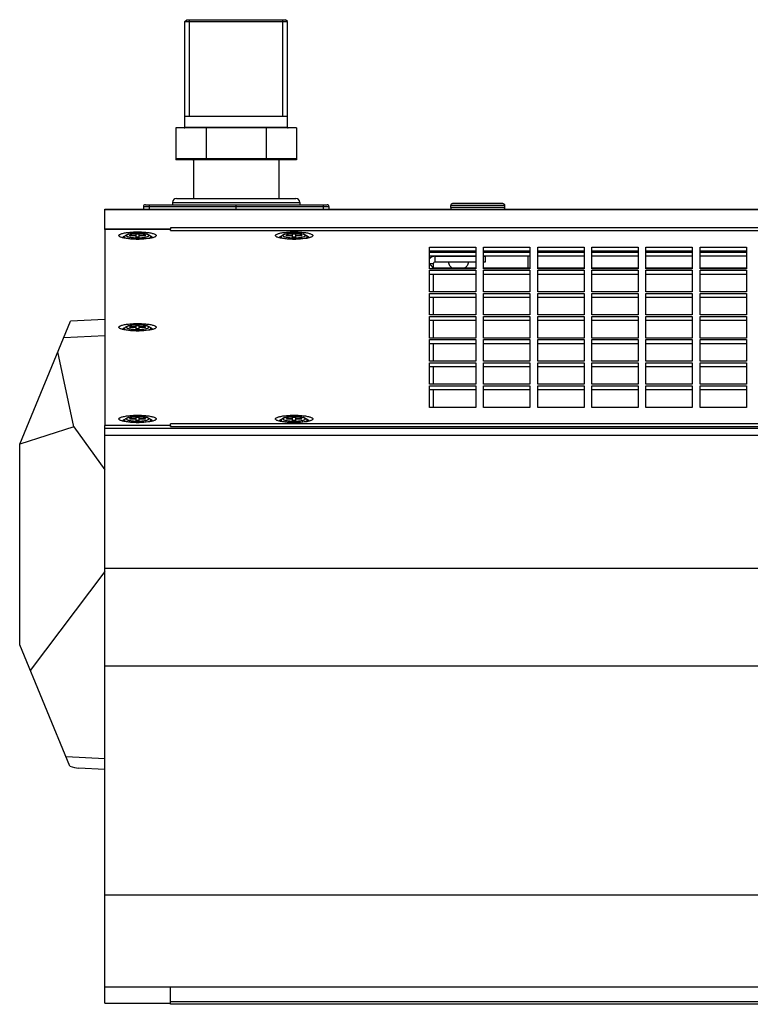
# Model space of a CAD drawing. Units: millimetres. Extents: x 112 to 5791, y 240 to 1857.
# Drawn here: x 746 to 935, y 915 to 1169 of the extents above; entities that cross this region are included whole.
import ezdxf

# ---------------------------------------------------------------- set-up
doc = ezdxf.new("R2010")
doc.units = ezdxf.units.MM
doc.header["$LTSCALE"] = 30.734
doc.layers.get('0').update_dxf_attribs({"linetype": 'CONTINUOUS'})
doc.layers.add('DTM_AXIS', color=7, linetype='CONTINUOUS')

msp = doc.modelspace()

# ---------------------------------------------------------------- linework, layer by layer
at = {"color": 7, "linetype": 'Continuous'}
for p, q in [((788.47, 1168.87), (788.97, 1169.37)), ((788.47, 1141.57), (788.47, 1168.87)), ((788.47, 1168.87), (814.97, 1168.87)), ((788.97, 1169.37), (814.47, 1169.37)), ((789.66, 1144.37), (789.66, 1169.37)), ((813.77, 1144.37), (813.77, 1169.37)), ((814.97, 1168.87), (814.47, 1169.37)), ((814.97, 1141.57), (814.97, 1168.87)), ((788.47, 1144.37), (814.97, 1144.37)), ((788.47, 1141.57), (814.97, 1141.57)), ((786.13, 1141.37), (786.13, 1133.14)), ((817.31, 1141.37), (786.13, 1141.37)), ((793.92, 1141.37), (793.92, 1133.37)), ((809.51, 1141.37), (809.51, 1133.37)), ((817.31, 1141.37), (817.31, 1133.14)), ((817.31, 1133.37), (786.13, 1133.37)), ((790.72, 1133.14), (786.13, 1133.14)), ((790.72, 1133.17), (790.72, 1123.1)), ((790.72, 1133.17), (812.72, 1133.17)), ((812.72, 1133.17), (812.72, 1123.1)), ((817.31, 1133.14), (812.72, 1133.14)), ((778.22, 1121.5), (825.22, 1121.5)), ((779.22, 1121.5), (779.22, 1120.3)), ((785.27, 1122.1), (818.17, 1122.1)), ((786.27, 1123.1), (817.17, 1123.1)), ((801.72, 1120.3), (801.72, 1121.5)), ((824.22, 1121.5), (824.22, 1120.3)), ((857.22, 1120.8), (857.22, 1121.3)), ((871.22, 1121.3), (857.22, 1121.3)), ((870.72, 1121.8), (857.72, 1121.8)), ((871.22, 1120.8), (871.22, 1121.3)), ((767.72, 1115.17), (767.72, 1120.3)), ((767.72, 1120.3), (2865.72, 1120.3)), ((767.72, 1120.27), (2865.72, 1120.27)), ((777.72, 1121), (777.72, 1120.3)), ((777.72, 1121), (825.72, 1121)), ((825.72, 1121), (825.72, 1120.3)), ((871.22, 1120.8), (857.22, 1120.8)), ((767.72, 1115.1), (767.72, 1115.17)), ((784.72, 1115.17), (767.72, 1115.17)), ((767.72, 1115.1), (767.72, 1064.46)), ((784.72, 1115.1), (767.72, 1115.1)), ((774.22, 1113.43), (774.22, 1113.58)), ((774.38, 1113.43), (774.22, 1113.58)), ((775.82, 1113.58), (774.22, 1113.58)), ((775.82, 1113.11), (775.82, 1113.9)), ((776.62, 1113.9), (775.82, 1113.9)), ((776.62, 1113.11), (776.62, 1113.9)), ((778.22, 1113.58), (776.62, 1113.58)), ((778.22, 1113.58), (778.05, 1113.43)), ((778.22, 1113.43), (778.22, 1113.58)), ((784.72, 1115.47), (784.72, 1115.17)), ((2848.72, 1115.47), (784.72, 1115.47)), ((784.72, 1115.1), (784.72, 1115.17)), ((784.72, 1114.8), (784.72, 1115.1)), ((784.72, 1114.83), (2848.72, 1114.83)), ((784.72, 1114.8), (2848.72, 1114.8)), ((814.72, 1113.43), (814.72, 1113.58)), ((814.88, 1113.43), (814.72, 1113.58)), ((816.32, 1113.58), (814.72, 1113.58)), ((816.32, 1113.11), (816.32, 1113.9)), ((817.12, 1113.9), (816.32, 1113.9)), ((817.12, 1113.11), (817.12, 1113.9)), ((818.72, 1113.58), (817.12, 1113.58)), ((818.72, 1113.58), (818.55, 1113.43)), ((818.72, 1113.43), (818.72, 1113.58)), ((772.82, 1112.98), (772.82, 1113.02)), ((775.82, 1113.43), (774.22, 1113.43)), ((776.62, 1113.11), (775.82, 1113.11)), ((778.22, 1113.43), (776.62, 1113.43)), ((779.61, 1112.98), (779.62, 1113.02)), ((779.62, 1112.98), (779.62, 1113.02)), ((813.32, 1112.98), (813.32, 1113.02)), ((816.32, 1113.43), (814.72, 1113.43)), ((817.12, 1113.11), (816.32, 1113.11)), ((818.72, 1113.43), (817.12, 1113.43)), ((820.11, 1112.98), (820.12, 1113.02)), ((820.12, 1112.98), (820.12, 1113.02)), ((851.72, 1104.93), (851.72, 1110.51)), ((851.72, 1110.51), (863.72, 1110.51)), ((851.72, 1109.53), (863.72, 1109.53)), ((851.72, 1109.37), (863.72, 1109.37)), ((863.72, 1109.16), (851.72, 1109.16)), ((863.72, 1110.51), (863.72, 1104.93)), ((865.72, 1104.93), (865.72, 1110.51)), ((865.72, 1110.51), (877.72, 1110.51)), ((865.72, 1109.53), (877.72, 1109.53)), ((865.72, 1109.37), (877.72, 1109.37)), ((877.72, 1109.16), (865.72, 1109.16)), ((877.72, 1110.51), (877.72, 1104.93)), ((879.72, 1104.93), (879.72, 1110.51)), ((879.72, 1110.51), (891.72, 1110.51)), ((879.72, 1109.53), (891.72, 1109.53)), ((879.72, 1109.37), (891.72, 1109.37)), ((891.72, 1109.16), (879.72, 1109.16)), ((891.72, 1110.51), (891.72, 1104.93)), ((893.72, 1104.93), (893.72, 1110.51)), ((893.72, 1110.51), (905.72, 1110.51)), ((893.72, 1109.53), (905.72, 1109.53)), ((893.72, 1109.37), (905.72, 1109.37)), ((905.72, 1109.16), (893.72, 1109.16)), ((905.72, 1110.51), (905.72, 1104.93)), ((907.72, 1104.93), (907.72, 1110.51)), ((907.72, 1110.51), (919.72, 1110.51)), ((907.72, 1109.53), (919.72, 1109.53)), ((907.72, 1109.37), (919.72, 1109.37)), ((919.72, 1109.16), (907.72, 1109.16)), ((919.72, 1110.51), (919.72, 1104.93)), ((921.72, 1104.93), (921.72, 1110.51)), ((921.72, 1110.51), (933.72, 1110.51)), ((921.72, 1109.53), (933.72, 1109.53)), ((921.72, 1109.37), (933.72, 1109.37)), ((933.72, 1109.16), (921.72, 1109.16)), ((933.72, 1110.51), (933.72, 1104.93)), ((863.72, 1108.18), (851.72, 1108.18)), ((852.72, 1106.19), (851.72, 1106.19)), ((852.72, 1106.19), (852.72, 1105.09)), ((853.22, 1106.68), (853.22, 1108.15)), ((853.22, 1108.15), (863.72, 1108.15)), ((853.22, 1106.68), (863.72, 1106.68)), ((877.72, 1108.18), (865.72, 1108.18)), ((865.72, 1108.15), (866.22, 1108.15)), ((865.72, 1106.68), (866.22, 1106.68)), ((866.22, 1106.68), (866.22, 1108.15)), ((877.22, 1105.09), (877.22, 1108.18)), ((891.72, 1108.18), (879.72, 1108.18)), ((905.72, 1108.18), (893.72, 1108.18)), ((919.72, 1108.18), (907.72, 1108.18)), ((933.72, 1108.18), (921.72, 1108.18)), ((863.72, 1104.93), (851.72, 1104.93)), ((851.72, 1098.95), (851.72, 1104.53)), ((851.72, 1104.53), (863.72, 1104.53)), ((851.72, 1103.55), (863.72, 1103.55)), ((852.72, 1105.09), (852.72, 1104.93)), ((863.72, 1105.09), (852.72, 1105.09)), ((852.72, 1103.55), (852.72, 1098.95)), ((863.72, 1104.53), (863.72, 1098.95)), ((877.72, 1105.09), (865.72, 1105.09)), ((877.72, 1104.93), (865.72, 1104.93)), ((865.72, 1098.95), (865.72, 1104.53)), ((865.72, 1104.53), (877.72, 1104.53)), ((865.72, 1103.55), (877.72, 1103.55)), ((877.72, 1104.53), (877.72, 1098.95)), ((891.72, 1105.09), (879.72, 1105.09)), ((891.72, 1104.93), (879.72, 1104.93)), ((879.72, 1098.95), (879.72, 1104.53)), ((879.72, 1104.53), (891.72, 1104.53)), ((879.72, 1103.55), (891.72, 1103.55)), ((891.72, 1104.53), (891.72, 1098.95)), ((905.72, 1105.09), (893.72, 1105.09)), ((905.72, 1104.93), (893.72, 1104.93)), ((893.72, 1098.95), (893.72, 1104.53)), ((893.72, 1104.53), (905.72, 1104.53)), ((893.72, 1103.55), (905.72, 1103.55)), ((905.72, 1104.53), (905.72, 1098.95)), ((919.72, 1105.09), (907.72, 1105.09)), ((919.72, 1104.93), (907.72, 1104.93)), ((907.72, 1098.95), (907.72, 1104.53)), ((907.72, 1104.53), (919.72, 1104.53)), ((907.72, 1103.55), (919.72, 1103.55)), ((919.72, 1104.53), (919.72, 1098.95)), ((933.72, 1105.09), (921.72, 1105.09)), ((933.72, 1104.93), (921.72, 1104.93)), ((921.72, 1098.95), (921.72, 1104.53)), ((921.72, 1104.53), (933.72, 1104.53)), ((921.72, 1103.55), (933.72, 1103.55)), ((933.72, 1104.53), (933.72, 1098.95)), ((863.72, 1098.95), (851.72, 1098.95)), ((851.72, 1092.97), (851.72, 1098.55)), ((851.72, 1098.55), (863.72, 1098.55)), ((863.72, 1098.55), (863.72, 1092.97)), ((877.72, 1098.95), (865.72, 1098.95)), ((865.72, 1092.97), (865.72, 1098.55)), ((865.72, 1098.55), (877.72, 1098.55)), ((877.72, 1098.55), (877.72, 1092.97)), ((891.72, 1098.95), (879.72, 1098.95)), ((879.72, 1092.97), (879.72, 1098.55)), ((879.72, 1098.55), (891.72, 1098.55)), ((891.72, 1098.55), (891.72, 1092.97)), ((905.72, 1098.95), (893.72, 1098.95)), ((893.72, 1092.97), (893.72, 1098.55)), ((893.72, 1098.55), (905.72, 1098.55)), ((905.72, 1098.55), (905.72, 1092.97)), ((919.72, 1098.95), (907.72, 1098.95)), ((907.72, 1092.97), (907.72, 1098.55)), ((907.72, 1098.55), (919.72, 1098.55)), ((919.72, 1098.55), (919.72, 1092.97)), ((933.72, 1098.95), (921.72, 1098.95)), ((921.72, 1092.97), (921.72, 1098.55)), ((921.72, 1098.55), (933.72, 1098.55)), ((933.72, 1098.55), (933.72, 1092.97)), ((851.72, 1097.57), (863.72, 1097.57)), ((852.72, 1097.57), (852.72, 1092.97)), ((865.72, 1097.57), (877.72, 1097.57)), ((879.72, 1097.57), (891.72, 1097.57)), ((893.72, 1097.57), (905.72, 1097.57)), ((907.72, 1097.57), (919.72, 1097.57)), ((921.72, 1097.57), (933.72, 1097.57)), ((745.72, 1059.56), (758.88, 1091.34)), ((767.72, 1091.8), (758.88, 1091.34)), ((863.72, 1092.97), (851.72, 1092.97)), ((851.72, 1086.99), (851.72, 1092.57)), ((851.72, 1092.57), (863.72, 1092.57)), ((851.72, 1091.59), (863.72, 1091.59)), ((852.72, 1091.59), (852.72, 1086.99)), ((863.72, 1092.57), (863.72, 1086.99)), ((877.72, 1092.97), (865.72, 1092.97)), ((865.72, 1086.99), (865.72, 1092.57)), ((865.72, 1092.57), (877.72, 1092.57)), ((865.72, 1091.59), (877.72, 1091.59)), ((877.72, 1092.57), (877.72, 1086.99)), ((891.72, 1092.97), (879.72, 1092.97)), ((879.72, 1086.99), (879.72, 1092.57)), ((879.72, 1092.57), (891.72, 1092.57)), ((879.72, 1091.59), (891.72, 1091.59)), ((891.72, 1092.57), (891.72, 1086.99)), ((905.72, 1092.97), (893.72, 1092.97)), ((893.72, 1086.99), (893.72, 1092.57)), ((893.72, 1092.57), (905.72, 1092.57)), ((893.72, 1091.59), (905.72, 1091.59)), ((905.72, 1092.57), (905.72, 1086.99)), ((919.72, 1092.97), (907.72, 1092.97)), ((907.72, 1086.99), (907.72, 1092.57)), ((907.72, 1092.57), (919.72, 1092.57)), ((907.72, 1091.59), (919.72, 1091.59)), ((919.72, 1092.57), (919.72, 1086.99)), ((933.72, 1092.97), (921.72, 1092.97)), ((921.72, 1086.99), (921.72, 1092.57)), ((921.72, 1092.57), (933.72, 1092.57)), ((921.72, 1091.59), (933.72, 1091.59)), ((933.72, 1092.57), (933.72, 1086.99)), ((772.82, 1089.26), (772.82, 1089.29)), ((774.22, 1089.7), (774.22, 1089.86)), ((774.38, 1089.7), (774.22, 1089.86)), ((775.82, 1089.86), (774.22, 1089.86)), ((775.82, 1089.7), (774.22, 1089.7)), ((775.82, 1089.38), (775.82, 1090.18)), ((776.62, 1090.18), (775.82, 1090.18)), ((776.62, 1089.38), (775.82, 1089.38)), ((776.62, 1089.38), (776.62, 1090.18)), ((778.22, 1089.86), (776.62, 1089.86)), ((778.22, 1089.7), (776.62, 1089.7)), ((778.22, 1089.86), (778.05, 1089.7)), ((778.22, 1089.7), (778.22, 1089.86)), ((779.61, 1089.26), (779.62, 1089.29)), ((779.62, 1089.26), (779.62, 1089.29)), ((767.72, 1087.59), (757.1, 1087.04)), ((863.72, 1086.99), (851.72, 1086.99)), ((851.72, 1081.01), (851.72, 1086.59)), ((851.72, 1086.59), (863.72, 1086.59)), ((851.72, 1085.61), (863.72, 1085.61)), ((852.72, 1085.61), (852.72, 1081.01)), ((863.72, 1086.59), (863.72, 1081.01)), ((877.72, 1086.99), (865.72, 1086.99)), ((865.72, 1081.01), (865.72, 1086.59)), ((865.72, 1086.59), (877.72, 1086.59)), ((865.72, 1085.61), (877.72, 1085.61)), ((877.72, 1086.59), (877.72, 1081.01)), ((891.72, 1086.99), (879.72, 1086.99)), ((879.72, 1081.01), (879.72, 1086.59)), ((879.72, 1086.59), (891.72, 1086.59)), ((879.72, 1085.61), (891.72, 1085.61)), ((891.72, 1086.59), (891.72, 1081.01)), ((905.72, 1086.99), (893.72, 1086.99)), ((893.72, 1081.01), (893.72, 1086.59)), ((893.72, 1086.59), (905.72, 1086.59)), ((893.72, 1085.61), (905.72, 1085.61)), ((905.72, 1086.59), (905.72, 1081.01)), ((919.72, 1086.99), (907.72, 1086.99)), ((907.72, 1081.01), (907.72, 1086.59)), ((907.72, 1086.59), (919.72, 1086.59)), ((907.72, 1085.61), (919.72, 1085.61)), ((919.72, 1086.59), (919.72, 1081.01)), ((933.72, 1086.99), (921.72, 1086.99)), ((921.72, 1081.01), (921.72, 1086.59)), ((921.72, 1086.59), (933.72, 1086.59)), ((921.72, 1085.61), (933.72, 1085.61)), ((933.72, 1086.59), (933.72, 1081.01)), ((759.75, 1064.03), (755.6, 1083.43)), ((863.72, 1081.01), (851.72, 1081.01)), ((851.72, 1075.03), (851.72, 1080.61)), ((851.72, 1080.61), (863.72, 1080.61)), ((863.72, 1080.61), (863.72, 1075.03)), ((877.72, 1081.01), (865.72, 1081.01)), ((865.72, 1075.03), (865.72, 1080.61)), ((865.72, 1080.61), (877.72, 1080.61)), ((877.72, 1080.61), (877.72, 1075.03)), ((891.72, 1081.01), (879.72, 1081.01)), ((879.72, 1075.03), (879.72, 1080.61)), ((879.72, 1080.61), (891.72, 1080.61)), ((891.72, 1080.61), (891.72, 1075.03)), ((905.72, 1081.01), (893.72, 1081.01)), ((893.72, 1075.03), (893.72, 1080.61)), ((893.72, 1080.61), (905.72, 1080.61)), ((905.72, 1080.61), (905.72, 1075.03)), ((919.72, 1081.01), (907.72, 1081.01)), ((907.72, 1075.03), (907.72, 1080.61)), ((907.72, 1080.61), (919.72, 1080.61)), ((919.72, 1080.61), (919.72, 1075.03)), ((933.72, 1081.01), (921.72, 1081.01)), ((921.72, 1075.03), (921.72, 1080.61)), ((921.72, 1080.61), (933.72, 1080.61)), ((933.72, 1080.61), (933.72, 1075.03)), ((851.72, 1079.63), (863.72, 1079.63)), ((852.72, 1079.63), (852.72, 1075.03)), ((865.72, 1079.63), (877.72, 1079.63)), ((879.72, 1079.63), (891.72, 1079.63)), ((893.72, 1079.63), (905.72, 1079.63)), ((907.72, 1079.63), (919.72, 1079.63)), ((921.72, 1079.63), (933.72, 1079.63)), ((863.72, 1075.03), (851.72, 1075.03)), ((851.72, 1069.05), (851.72, 1074.63)), ((851.72, 1074.63), (863.72, 1074.63)), ((851.72, 1073.65), (863.72, 1073.65)), ((852.72, 1073.65), (852.72, 1069.05)), ((863.72, 1074.63), (863.72, 1069.05)), ((877.72, 1075.03), (865.72, 1075.03)), ((865.72, 1069.05), (865.72, 1074.63)), ((865.72, 1074.63), (877.72, 1074.63)), ((865.72, 1073.65), (877.72, 1073.65)), ((877.72, 1074.63), (877.72, 1069.05)), ((891.72, 1075.03), (879.72, 1075.03)), ((879.72, 1069.05), (879.72, 1074.63)), ((879.72, 1074.63), (891.72, 1074.63)), ((879.72, 1073.65), (891.72, 1073.65)), ((891.72, 1074.63), (891.72, 1069.05)), ((905.72, 1075.03), (893.72, 1075.03)), ((893.72, 1069.05), (893.72, 1074.63)), ((893.72, 1074.63), (905.72, 1074.63)), ((893.72, 1073.65), (905.72, 1073.65)), ((905.72, 1074.63), (905.72, 1069.05)), ((919.72, 1075.03), (907.72, 1075.03)), ((907.72, 1069.05), (907.72, 1074.63)), ((907.72, 1074.63), (919.72, 1074.63)), ((907.72, 1073.65), (919.72, 1073.65)), ((919.72, 1074.63), (919.72, 1069.05)), ((933.72, 1075.03), (921.72, 1075.03)), ((921.72, 1069.05), (921.72, 1074.63)), ((921.72, 1074.63), (933.72, 1074.63)), ((921.72, 1073.65), (933.72, 1073.65)), ((933.72, 1074.63), (933.72, 1069.05)), ((863.72, 1069.05), (851.72, 1069.05)), ((877.72, 1069.05), (865.72, 1069.05)), ((891.72, 1069.05), (879.72, 1069.05)), ((905.72, 1069.05), (893.72, 1069.05)), ((919.72, 1069.05), (907.72, 1069.05)), ((933.72, 1069.05), (921.72, 1069.05)), ((772.82, 1065.53), (772.82, 1065.57)), ((774.22, 1065.98), (774.22, 1066.14)), ((774.38, 1065.98), (774.22, 1066.14)), ((775.82, 1066.14), (774.22, 1066.14)), ((775.82, 1065.98), (774.22, 1065.98)), ((775.82, 1065.66), (775.82, 1066.45)), ((776.62, 1066.45), (775.82, 1066.45)), ((776.62, 1065.66), (775.82, 1065.66)), ((776.62, 1065.66), (776.62, 1066.45)), ((778.22, 1066.14), (776.62, 1066.14)), ((778.22, 1065.98), (776.62, 1065.98)), ((778.22, 1066.14), (778.05, 1065.98)), ((778.22, 1065.98), (778.22, 1066.14)), ((779.61, 1065.53), (779.62, 1065.57)), ((779.62, 1065.53), (779.62, 1065.57)), ((813.32, 1065.53), (813.32, 1065.57)), ((814.72, 1065.98), (814.72, 1066.14)), ((814.88, 1065.98), (814.72, 1066.14)), ((816.32, 1066.14), (814.72, 1066.14)), ((816.32, 1065.98), (814.72, 1065.98)), ((816.32, 1065.66), (816.32, 1066.45)), ((817.12, 1066.45), (816.32, 1066.45)), ((817.12, 1065.66), (816.32, 1065.66)), ((817.12, 1065.66), (817.12, 1066.45)), ((818.72, 1066.14), (817.12, 1066.14)), ((818.72, 1065.98), (817.12, 1065.98)), ((818.72, 1066.14), (818.55, 1065.98)), ((818.72, 1065.98), (818.72, 1066.14)), ((820.11, 1065.53), (820.12, 1065.57)), ((820.12, 1065.53), (820.12, 1065.57)), ((759.75, 1064.03), (745.72, 1059.56)), ((759.75, 1064.03), (767.72, 1052.92)), ((767.72, 1064.46), (767.72, 1064.39)), ((767.72, 1064.46), (784.72, 1064.46)), ((767.72, 914.89), (767.72, 1064.39)), ((784.72, 1064.39), (767.72, 1064.39)), ((2865.72, 1063.62), (767.72, 1063.62)), ((784.72, 1064.46), (784.72, 1064.76)), ((2848.72, 1064.76), (784.72, 1064.76)), ((784.72, 1064.46), (784.72, 1064.39)), ((784.72, 1064.09), (784.72, 1064.39)), ((784.72, 1064.12), (2848.72, 1064.12)), ((784.72, 1064.09), (2848.72, 1064.09)), ((2865.72, 1061.76), (767.72, 1061.76)), ((745.72, 1007.56), (745.72, 1059.56)), ((767.72, 1027.43), (2865.72, 1027.43)), ((767.72, 1026.55), (748.46, 1000.94)), ((758.71, 976.2), (745.72, 1007.56)), ((767.72, 1002.13), (2865.72, 1002.13)), ((767.72, 978.08), (757.72, 978.59)), ((767.72, 975.33), (760.92, 975.68)), ((2685.72, 942.82), (767.72, 942.82)), ((767.72, 919.1), (2865.72, 919.1)), ((784.72, 914.58), (784.72, 919.1)), ((767.72, 914.89), (784.72, 914.89)), ((2848.72, 915.2), (784.72, 915.2)), ((2848.72, 914.58), (784.72, 914.58))]:
    msp.add_line(p, q, dxfattribs=at)
for centre, radius, start, end in [((788.27, 1141.57), 0.2, 270, 0), ((815.17, 1141.57), 0.2, 180, 270), ((790.52, 1133.17), 0.2, 0, 90), ((790.52, 1132.94), 0.2, 0, 90), ((812.92, 1133.17), 0.2, 90, 180), ((812.92, 1132.94), 0.2, 90, 180), ((778.22, 1121), 0.5, 90, 180), ((786.27, 1122.1), 1, 90, 180), ((817.17, 1122.1), 1, 0, 90), ((825.22, 1121), 0.5, 0, 90), ((857.72, 1121.3), 0.5, 90, 180), ((870.72, 1121.3), 0.5, 0, 90), ((857.72, 1120.8), 0.5, 180, 270), ((870.72, 1120.8), 0.5, 270, 0), ((773.15, 1113.15), 0.383, 224.9335, 227.5221), ((776.22, 1127.35), 14.42, 268.4127, 270.0031), ((776.22, 1136.58), 24.03, 269.0491, 269.3334), ((776.22, 1135.2), 22.63, 269.2229, 270.0001), ((776.22, 1136.69), 24.14, 269.3334, 270.6666), ((776.22, 1127.35), 14.42, 269.9969, 271.5873), ((776.22, 1135.2), 22.63, 269.9999, 270.772), ((776.22, 1136.58), 24.03, 270.6666, 270.9509), ((779.28, 1113.15), 0.383, 312.5003, 315.067), ((779.46, 1113.02), 0.154, 339.3356, 346.6676), ((813.65, 1113.15), 0.383, 224.9335, 227.5221), ((816.72, 1127.35), 14.42, 268.4127, 270.0031), ((816.72, 1136.58), 24.03, 269.0491, 269.3334), ((816.72, 1135.2), 22.63, 269.2229, 270.0001), ((816.72, 1136.69), 24.14, 269.3334, 270.6666), ((816.72, 1127.35), 14.42, 269.9969, 271.5873), ((816.72, 1135.2), 22.63, 269.9999, 270.772), ((816.72, 1136.58), 24.03, 270.6666, 270.9509), ((819.78, 1113.15), 0.383, 312.5003, 315.067), ((819.96, 1113.02), 0.154, 339.3356, 346.6676), ((851.26, 1104.62), 1.45, 12.5597, 25.437), ((773.15, 1089.43), 0.383, 224.9335, 227.5221), ((776.22, 1103.62), 14.42, 268.4127, 270.0031), ((776.22, 1112.85), 24.03, 269.0491, 269.3334), ((776.22, 1111.48), 22.63, 269.2229, 270.0001), ((776.22, 1112.96), 24.14, 269.3334, 270.6666), ((776.22, 1103.62), 14.42, 269.9969, 271.5873), ((776.22, 1111.48), 22.63, 269.9999, 270.772), ((776.22, 1112.85), 24.03, 270.6666, 270.9509), ((779.28, 1089.43), 0.383, 312.5003, 315.067), ((779.46, 1089.29), 0.154, 339.3356, 346.6676), ((773.15, 1065.7), 0.383, 224.9335, 227.5221), ((776.22, 1079.9), 14.42, 268.4127, 270.0031), ((776.22, 1089.13), 24.03, 269.0491, 269.3334), ((776.22, 1087.75), 22.63, 269.2229, 270.0001), ((776.22, 1089.24), 24.14, 269.3334, 270.6666), ((776.22, 1079.9), 14.42, 269.9969, 271.5873), ((776.22, 1087.75), 22.63, 269.9999, 270.772), ((776.22, 1089.13), 24.03, 270.6666, 270.9509), ((779.28, 1065.7), 0.383, 312.5003, 315.067), ((779.46, 1065.57), 0.154, 339.3356, 346.6676), ((813.65, 1065.7), 0.383, 224.9335, 227.5221), ((816.72, 1079.9), 14.42, 268.4127, 270.0031), ((816.72, 1089.13), 24.03, 269.0491, 269.3334), ((816.72, 1087.75), 22.63, 269.2229, 270.0001), ((816.72, 1089.24), 24.14, 269.3334, 270.6666), ((816.72, 1079.9), 14.42, 269.9969, 271.5873), ((816.72, 1087.75), 22.63, 269.9999, 270.772), ((816.72, 1089.13), 24.03, 270.6666, 270.9509), ((819.78, 1065.7), 0.383, 312.5003, 315.067), ((819.96, 1065.57), 0.154, 339.3356, 346.6676)]:
    msp.add_arc(centre, radius, start, end, dxfattribs=at)
msp.add_ellipse((706.96, 1122.17), major_axis=(-55.81, 146.21), ratio=0.16237, start_param=-3.288052, end_param=-3.213392, dxfattribs=at)
for points, knots in [([(772.71, 1112.85), (772.44, 1112.9), (772.07, 1112.99), (771.66, 1113.18), (771.48, 1113.31), (771.38, 1113.47), (771.42, 1113.64), (771.58, 1113.78), (771.94, 1113.97), (772.62, 1114.16), (773.64, 1114.33), (774.87, 1114.44), (775.76, 1114.47), (776.22, 1114.47)], [0, 0, 0, 0, 0.126459, 0.171606, 0.20476, 0.228451, 0.250127, 0.278981, 0.319217, 0.436209, 0.597089, 0.790101, 1, 1, 1, 1]), ([(772.49, 1113.17), (772.51, 1113.2), (772.65, 1113.34), (772.85, 1113.41), (773, 1113.46)], [0, 0, 0, 0, 0.175235, 1, 1, 1, 1]), ([(776.22, 1114.09), (776.01, 1114.09), (775.61, 1114.09), (775.02, 1114.05), (774.48, 1113.99), (774, 1113.91), (773.59, 1113.8), (773.23, 1113.66), (772.98, 1113.47), (772.84, 1113.24), (772.82, 1113.09), (772.82, 1113.02)], [0, 0, 0, 0, 0.161955, 0.317701, 0.461595, 0.589179, 0.698405, 0.792554, 0.886655, 0.941216, 1, 1, 1, 1]), ([(776.22, 1114.08), (775.86, 1114.08), (775.35, 1114.07), (774.69, 1114), (774.26, 1113.94), (773.9, 1113.86), (773.62, 1113.77), (773.45, 1113.68), (773.36, 1113.61), (773.32, 1113.55), (773.31, 1113.49), (773.34, 1113.43), (773.38, 1113.38), (773.49, 1113.3), (773.69, 1113.22), (773.99, 1113.13), (774.37, 1113.06), (774.81, 1113), (775.3, 1112.95), (775.64, 1112.94), (775.82, 1112.93)], [0, 0, 0, 0, 0.187082, 0.272754, 0.349319, 0.414356, 0.466021, 0.503418, 0.517073, 0.528048, 0.537642, 0.547751, 0.560019, 0.57536, 0.616506, 0.671815, 0.740082, 0.819289, 0.906895, 1, 1, 1, 1]), ([(776.22, 1114.47), (776.68, 1114.47), (777.56, 1114.44), (778.8, 1114.33), (779.82, 1114.16), (780.5, 1113.97), (780.86, 1113.78), (781.01, 1113.64), (781.06, 1113.47), (780.96, 1113.31), (780.77, 1113.18), (780.36, 1112.99), (780, 1112.9), (779.72, 1112.85)], [0, 0, 0, 0, 0.209899, 0.402911, 0.563791, 0.680783, 0.721019, 0.749873, 0.771549, 0.79524, 0.828394, 0.873541, 1, 1, 1, 1]), ([(779.62, 1113.02), (779.62, 1113.09), (779.59, 1113.24), (779.45, 1113.47), (779.2, 1113.66), (778.85, 1113.8), (778.44, 1113.91), (777.96, 1113.99), (777.42, 1114.05), (776.83, 1114.09), (776.42, 1114.09), (776.22, 1114.09)], [0, 0, 0, 0, 0.058771, 0.113356, 0.20747, 0.301603, 0.410826, 0.538413, 0.682305, 0.838047, 1, 1, 1, 1]), ([(776.62, 1112.93), (776.79, 1112.94), (777.14, 1112.95), (777.63, 1113), (778.07, 1113.06), (778.45, 1113.13), (778.75, 1113.22), (778.94, 1113.3), (779.05, 1113.38), (779.1, 1113.43), (779.12, 1113.49), (779.11, 1113.55), (779.08, 1113.61), (778.99, 1113.68), (778.81, 1113.77), (778.53, 1113.86), (778.17, 1113.94), (777.75, 1114), (777.09, 1114.07), (776.57, 1114.08), (776.22, 1114.08)], [0, 0, 0, 0, 0.093105, 0.180711, 0.259918, 0.328185, 0.383494, 0.42464, 0.439981, 0.452249, 0.462358, 0.471952, 0.482927, 0.496582, 0.533979, 0.585644, 0.650681, 0.727246, 0.812918, 1, 1, 1, 1]), ([(779.43, 1113.46), (779.52, 1113.43), (779.69, 1113.37), (779.88, 1113.26), (779.99, 1113.13), (779.97, 1113.03), (779.95, 1112.99)], [0, 0, 0, 0, 0.378295, 0.65411, 0.841857, 1, 1, 1, 1]), ([(813.21, 1112.85), (812.94, 1112.9), (812.57, 1112.99), (812.16, 1113.18), (811.98, 1113.31), (811.88, 1113.47), (811.92, 1113.64), (812.08, 1113.78), (812.44, 1113.97), (813.12, 1114.16), (814.14, 1114.33), (815.37, 1114.44), (816.26, 1114.47), (816.72, 1114.47)], [0, 0, 0, 0, 0.126459, 0.171606, 0.20476, 0.228451, 0.250127, 0.278981, 0.319217, 0.436209, 0.597089, 0.790101, 1, 1, 1, 1]), ([(812.99, 1113.17), (813.01, 1113.2), (813.15, 1113.34), (813.35, 1113.41), (813.5, 1113.46)], [0, 0, 0, 0, 0.175235, 1, 1, 1, 1]), ([(816.72, 1114.09), (816.51, 1114.09), (816.11, 1114.09), (815.52, 1114.05), (814.98, 1113.99), (814.5, 1113.91), (814.09, 1113.8), (813.73, 1113.66), (813.48, 1113.47), (813.34, 1113.24), (813.32, 1113.09), (813.32, 1113.02)], [0, 0, 0, 0, 0.161955, 0.317701, 0.461595, 0.589179, 0.698405, 0.792554, 0.886655, 0.941216, 1, 1, 1, 1]), ([(816.72, 1114.08), (816.36, 1114.08), (815.85, 1114.07), (815.19, 1114), (814.76, 1113.94), (814.4, 1113.86), (814.12, 1113.77), (813.95, 1113.68), (813.86, 1113.61), (813.82, 1113.55), (813.81, 1113.49), (813.84, 1113.43), (813.88, 1113.38), (813.99, 1113.3), (814.19, 1113.22), (814.49, 1113.13), (814.87, 1113.06), (815.31, 1113), (815.8, 1112.95), (816.14, 1112.94), (816.32, 1112.93)], [0, 0, 0, 0, 0.187082, 0.272754, 0.349319, 0.414356, 0.466021, 0.503418, 0.517073, 0.528048, 0.537642, 0.547751, 0.560019, 0.57536, 0.616506, 0.671815, 0.740082, 0.819289, 0.906895, 1, 1, 1, 1]), ([(816.72, 1114.47), (817.18, 1114.47), (818.06, 1114.44), (819.3, 1114.33), (820.32, 1114.16), (821, 1113.97), (821.36, 1113.78), (821.51, 1113.64), (821.56, 1113.47), (821.46, 1113.31), (821.27, 1113.18), (820.86, 1112.99), (820.5, 1112.9), (820.22, 1112.85)], [0, 0, 0, 0, 0.209899, 0.402911, 0.563791, 0.680783, 0.721019, 0.749873, 0.771549, 0.79524, 0.828394, 0.873541, 1, 1, 1, 1]), ([(820.12, 1113.02), (820.12, 1113.09), (820.09, 1113.24), (819.95, 1113.47), (819.7, 1113.66), (819.35, 1113.8), (818.94, 1113.91), (818.46, 1113.99), (817.92, 1114.05), (817.33, 1114.09), (816.92, 1114.09), (816.72, 1114.09)], [0, 0, 0, 0, 0.058771, 0.113356, 0.20747, 0.301603, 0.410826, 0.538413, 0.682305, 0.838047, 1, 1, 1, 1]), ([(817.12, 1112.93), (817.29, 1112.94), (817.64, 1112.95), (818.13, 1113), (818.57, 1113.06), (818.95, 1113.13), (819.25, 1113.22), (819.44, 1113.3), (819.55, 1113.38), (819.6, 1113.43), (819.62, 1113.49), (819.61, 1113.55), (819.58, 1113.61), (819.49, 1113.68), (819.31, 1113.77), (819.03, 1113.86), (818.67, 1113.94), (818.25, 1114), (817.59, 1114.07), (817.07, 1114.08), (816.72, 1114.08)], [0, 0, 0, 0, 0.093105, 0.180711, 0.259918, 0.328185, 0.383494, 0.42464, 0.439981, 0.452249, 0.462358, 0.471952, 0.482927, 0.496582, 0.533979, 0.585644, 0.650681, 0.727246, 0.812918, 1, 1, 1, 1]), ([(819.93, 1113.46), (820.02, 1113.43), (820.19, 1113.37), (820.38, 1113.26), (820.49, 1113.13), (820.47, 1113.03), (820.45, 1112.99)], [0, 0, 0, 0, 0.378295, 0.65411, 0.841857, 1, 1, 1, 1]), ([(775.91, 1112.58), (775.18, 1112.59), (774.17, 1112.64), (773.02, 1112.84), (772.59, 1112.94), (772.44, 1113.01)], [0, 0, 0, 0, 0.625339, 0.862463, 1, 1, 1, 1]), ([(775.82, 1112.55), (775.53, 1112.55), (774.49, 1112.59), (773.45, 1112.69), (772.71, 1112.85)], [0, 0, 0, 0, 0.277766, 1, 1, 1, 1]), ([(772.86, 1112.88), (772.85, 1112.89), (772.83, 1112.92), (772.82, 1112.96), (772.82, 1112.98)], [0, 0, 0, 0, 0.276653, 1, 1, 1, 1]), ([(772.83, 1112.96), (772.83, 1112.96), (772.84, 1112.93), (772.86, 1112.9), (772.88, 1112.88)], [0, 0, 0, 0, 0.226802, 1, 1, 1, 1]), ([(780.03, 1113.02), (779.91, 1112.96), (779.51, 1112.86), (778.35, 1112.64), (777.29, 1112.59), (776.52, 1112.58)], [0, 0, 0, 0, 0.111395, 0.347708, 1, 1, 1, 1]), ([(779.72, 1112.85), (779.51, 1112.8), (778.48, 1112.62), (777.44, 1112.56), (776.62, 1112.55)], [0, 0, 0, 0, 0.214556, 1, 1, 1, 1]), ([(779.55, 1112.88), (779.56, 1112.89), (779.58, 1112.91), (779.6, 1112.94), (779.61, 1112.96)], [0, 0, 0, 0, 0.277162, 1, 1, 1, 1]), ([(779.62, 1112.98), (779.62, 1112.97), (779.61, 1112.94), (779.6, 1112.9), (779.58, 1112.88)], [0, 0, 0, 0, 0.233166, 1, 1, 1, 1]), ([(816.41, 1112.58), (815.68, 1112.59), (814.67, 1112.64), (813.52, 1112.84), (813.09, 1112.94), (812.94, 1113.01)], [0, 0, 0, 0, 0.625339, 0.862463, 1, 1, 1, 1]), ([(816.32, 1112.55), (816.03, 1112.55), (814.99, 1112.59), (813.95, 1112.69), (813.21, 1112.85)], [0, 0, 0, 0, 0.277766, 1, 1, 1, 1]), ([(813.36, 1112.88), (813.35, 1112.89), (813.33, 1112.92), (813.32, 1112.96), (813.32, 1112.98)], [0, 0, 0, 0, 0.276653, 1, 1, 1, 1]), ([(813.33, 1112.96), (813.33, 1112.96), (813.34, 1112.93), (813.36, 1112.9), (813.38, 1112.88)], [0, 0, 0, 0, 0.226802, 1, 1, 1, 1]), ([(820.53, 1113.02), (820.41, 1112.96), (820.01, 1112.86), (818.85, 1112.64), (817.79, 1112.59), (817.02, 1112.58)], [0, 0, 0, 0, 0.111395, 0.347708, 1, 1, 1, 1]), ([(820.22, 1112.85), (820.01, 1112.8), (818.98, 1112.62), (817.94, 1112.56), (817.12, 1112.55)], [0, 0, 0, 0, 0.214556, 1, 1, 1, 1]), ([(820.05, 1112.88), (820.06, 1112.89), (820.08, 1112.91), (820.1, 1112.94), (820.11, 1112.96)], [0, 0, 0, 0, 0.277162, 1, 1, 1, 1]), ([(820.12, 1112.98), (820.12, 1112.97), (820.11, 1112.94), (820.1, 1112.9), (820.08, 1112.88)], [0, 0, 0, 0, 0.233166, 1, 1, 1, 1]), ([(853.22, 1108.15), (852.94, 1108.15), (852.37, 1108.03), (851.9, 1107.69), (851.72, 1107.49)], [0, 0, 0, 0, 0.501546, 1, 1, 1, 1]), ([(853.22, 1106.68), (853.09, 1106.68), (852.83, 1106.58), (852.72, 1106.31), (852.72, 1106.19)], [0, 0, 0, 0, 0.503585, 1, 1, 1, 1]), ([(856.6, 1106.68), (856.63, 1106.35), (856.86, 1105.71), (857.37, 1105.25), (857.65, 1105.09)], [0, 0, 0, 0, 0.501497, 1, 1, 1, 1]), ([(860.78, 1105.09), (861.07, 1105.25), (861.57, 1105.71), (861.8, 1106.35), (861.84, 1106.68)], [0, 0, 0, 0, 0.498508, 1, 1, 1, 1]), ([(772.71, 1089.12), (772.44, 1089.18), (772.07, 1089.27), (771.66, 1089.46), (771.48, 1089.59), (771.38, 1089.74), (771.42, 1089.92), (771.58, 1090.05), (771.94, 1090.25), (772.62, 1090.44), (773.64, 1090.61), (774.87, 1090.72), (775.76, 1090.74), (776.22, 1090.74)], [0, 0, 0, 0, 0.126459, 0.171606, 0.20476, 0.228451, 0.250127, 0.278981, 0.319217, 0.436209, 0.597089, 0.790101, 1, 1, 1, 1]), ([(776.22, 1090.74), (776.68, 1090.74), (777.56, 1090.72), (778.8, 1090.61), (779.82, 1090.44), (780.5, 1090.25), (780.86, 1090.05), (781.01, 1089.92), (781.06, 1089.74), (780.96, 1089.59), (780.77, 1089.46), (780.36, 1089.27), (780, 1089.18), (779.72, 1089.12)], [0, 0, 0, 0, 0.209899, 0.402911, 0.563791, 0.680783, 0.721019, 0.749873, 0.771549, 0.79524, 0.828394, 0.873541, 1, 1, 1, 1]), ([(775.91, 1088.85), (775.18, 1088.86), (774.17, 1088.92), (773.02, 1089.11), (772.59, 1089.22), (772.44, 1089.28)], [0, 0, 0, 0, 0.625339, 0.862463, 1, 1, 1, 1]), ([(772.49, 1089.45), (772.51, 1089.48), (772.65, 1089.62), (772.85, 1089.69), (773, 1089.74)], [0, 0, 0, 0, 0.175235, 1, 1, 1, 1]), ([(775.82, 1088.82), (775.53, 1088.83), (774.49, 1088.86), (773.45, 1088.97), (772.71, 1089.12)], [0, 0, 0, 0, 0.277766, 1, 1, 1, 1]), ([(776.22, 1090.37), (776.01, 1090.37), (775.61, 1090.36), (775.02, 1090.32), (774.48, 1090.26), (774, 1090.18), (773.59, 1090.08), (773.23, 1089.94), (772.98, 1089.74), (772.84, 1089.51), (772.82, 1089.37), (772.82, 1089.29)], [0, 0, 0, 0, 0.161955, 0.317701, 0.461595, 0.589179, 0.698405, 0.792554, 0.886655, 0.941216, 1, 1, 1, 1]), ([(772.86, 1089.16), (772.85, 1089.16), (772.83, 1089.19), (772.82, 1089.23), (772.82, 1089.26)], [0, 0, 0, 0, 0.276653, 1, 1, 1, 1]), ([(772.83, 1089.24), (772.83, 1089.23), (772.84, 1089.2), (772.86, 1089.18), (772.88, 1089.16)], [0, 0, 0, 0, 0.226802, 1, 1, 1, 1]), ([(776.22, 1090.36), (775.86, 1090.36), (775.35, 1090.34), (774.69, 1090.28), (774.26, 1090.21), (773.9, 1090.13), (773.62, 1090.05), (773.45, 1089.96), (773.36, 1089.88), (773.32, 1089.82), (773.31, 1089.76), (773.34, 1089.71), (773.38, 1089.65), (773.49, 1089.58), (773.69, 1089.49), (773.99, 1089.41), (774.37, 1089.33), (774.81, 1089.27), (775.3, 1089.23), (775.64, 1089.21), (775.82, 1089.21)], [0, 0, 0, 0, 0.187082, 0.272754, 0.349319, 0.414356, 0.466021, 0.503418, 0.517073, 0.528048, 0.537642, 0.547751, 0.560019, 0.57536, 0.616506, 0.671815, 0.740082, 0.819289, 0.906895, 1, 1, 1, 1]), ([(779.62, 1089.29), (779.62, 1089.37), (779.59, 1089.51), (779.45, 1089.74), (779.2, 1089.94), (778.85, 1090.08), (778.44, 1090.18), (777.96, 1090.26), (777.42, 1090.32), (776.83, 1090.36), (776.42, 1090.37), (776.22, 1090.37)], [0, 0, 0, 0, 0.058771, 0.113356, 0.20747, 0.301603, 0.410826, 0.538413, 0.682305, 0.838047, 1, 1, 1, 1]), ([(776.62, 1089.21), (776.79, 1089.21), (777.14, 1089.23), (777.63, 1089.27), (778.07, 1089.33), (778.45, 1089.41), (778.75, 1089.49), (778.94, 1089.58), (779.05, 1089.65), (779.1, 1089.71), (779.12, 1089.76), (779.11, 1089.82), (779.08, 1089.88), (778.99, 1089.96), (778.81, 1090.05), (778.53, 1090.13), (778.17, 1090.21), (777.75, 1090.28), (777.09, 1090.34), (776.57, 1090.36), (776.22, 1090.36)], [0, 0, 0, 0, 0.093105, 0.180711, 0.259918, 0.328185, 0.383494, 0.42464, 0.439981, 0.452249, 0.462358, 0.471952, 0.482927, 0.496582, 0.533979, 0.585644, 0.650681, 0.727246, 0.812918, 1, 1, 1, 1]), ([(780.03, 1089.3), (779.91, 1089.24), (779.51, 1089.13), (778.35, 1088.92), (777.29, 1088.86), (776.52, 1088.85)], [0, 0, 0, 0, 0.111395, 0.347708, 1, 1, 1, 1]), ([(779.72, 1089.12), (779.51, 1089.07), (778.48, 1088.9), (777.44, 1088.84), (776.62, 1088.82)], [0, 0, 0, 0, 0.214556, 1, 1, 1, 1]), ([(779.43, 1089.74), (779.52, 1089.71), (779.69, 1089.65), (779.88, 1089.54), (779.99, 1089.4), (779.97, 1089.3), (779.95, 1089.27)], [0, 0, 0, 0, 0.378295, 0.65411, 0.841857, 1, 1, 1, 1]), ([(779.55, 1089.16), (779.56, 1089.16), (779.58, 1089.19), (779.6, 1089.22), (779.61, 1089.24)], [0, 0, 0, 0, 0.277162, 1, 1, 1, 1]), ([(779.62, 1089.26), (779.62, 1089.25), (779.61, 1089.21), (779.6, 1089.18), (779.58, 1089.16)], [0, 0, 0, 0, 0.233166, 1, 1, 1, 1]), ([(772.71, 1065.4), (772.44, 1065.45), (772.07, 1065.54), (771.66, 1065.73), (771.48, 1065.86), (771.38, 1066.02), (771.42, 1066.19), (771.58, 1066.33), (771.94, 1066.52), (772.62, 1066.71), (773.64, 1066.88), (774.87, 1066.99), (775.76, 1067.02), (776.22, 1067.02)], [0, 0, 0, 0, 0.126459, 0.171606, 0.20476, 0.228451, 0.250127, 0.278981, 0.319217, 0.436209, 0.597089, 0.790101, 1, 1, 1, 1]), ([(775.91, 1065.13), (775.18, 1065.14), (774.17, 1065.19), (773.02, 1065.39), (772.59, 1065.49), (772.44, 1065.56)], [0, 0, 0, 0, 0.625339, 0.862463, 1, 1, 1, 1]), ([(772.49, 1065.72), (772.51, 1065.75), (772.65, 1065.89), (772.85, 1065.96), (773, 1066.01)], [0, 0, 0, 0, 0.175235, 1, 1, 1, 1]), ([(775.82, 1065.1), (775.53, 1065.1), (774.49, 1065.14), (773.45, 1065.24), (772.71, 1065.4)], [0, 0, 0, 0, 0.277766, 1, 1, 1, 1]), ([(776.22, 1066.64), (776.01, 1066.64), (775.61, 1066.64), (775.02, 1066.6), (774.48, 1066.54), (774, 1066.46), (773.59, 1066.35), (773.23, 1066.21), (772.98, 1066.02), (772.84, 1065.79), (772.82, 1065.64), (772.82, 1065.57)], [0, 0, 0, 0, 0.161955, 0.317701, 0.461595, 0.589179, 0.698405, 0.792554, 0.886655, 0.941216, 1, 1, 1, 1]), ([(772.86, 1065.43), (772.85, 1065.44), (772.83, 1065.47), (772.82, 1065.51), (772.82, 1065.53)], [0, 0, 0, 0, 0.276653, 1, 1, 1, 1]), ([(772.83, 1065.51), (772.83, 1065.51), (772.84, 1065.48), (772.86, 1065.45), (772.88, 1065.43)], [0, 0, 0, 0, 0.226802, 1, 1, 1, 1]), ([(776.22, 1066.63), (775.86, 1066.63), (775.35, 1066.62), (774.69, 1066.55), (774.26, 1066.49), (773.9, 1066.41), (773.62, 1066.32), (773.45, 1066.23), (773.36, 1066.16), (773.32, 1066.1), (773.31, 1066.04), (773.34, 1065.98), (773.38, 1065.93), (773.49, 1065.85), (773.69, 1065.77), (773.99, 1065.68), (774.37, 1065.61), (774.81, 1065.55), (775.3, 1065.5), (775.64, 1065.49), (775.82, 1065.48)], [0, 0, 0, 0, 0.187082, 0.272754, 0.349319, 0.414356, 0.466021, 0.503418, 0.517073, 0.528048, 0.537642, 0.547751, 0.560019, 0.57536, 0.616506, 0.671815, 0.740082, 0.819289, 0.906895, 1, 1, 1, 1]), ([(776.22, 1067.02), (776.68, 1067.02), (777.56, 1066.99), (778.8, 1066.88), (779.82, 1066.71), (780.5, 1066.52), (780.86, 1066.33), (781.01, 1066.19), (781.06, 1066.02), (780.96, 1065.86), (780.77, 1065.73), (780.36, 1065.54), (780, 1065.45), (779.72, 1065.4)], [0, 0, 0, 0, 0.209899, 0.402911, 0.563791, 0.680783, 0.721019, 0.749873, 0.771549, 0.79524, 0.828394, 0.873541, 1, 1, 1, 1]), ([(779.62, 1065.57), (779.62, 1065.64), (779.59, 1065.79), (779.45, 1066.02), (779.2, 1066.21), (778.85, 1066.35), (778.44, 1066.46), (777.96, 1066.54), (777.42, 1066.6), (776.83, 1066.64), (776.42, 1066.64), (776.22, 1066.64)], [0, 0, 0, 0, 0.058771, 0.113356, 0.20747, 0.301603, 0.410826, 0.538413, 0.682305, 0.838047, 1, 1, 1, 1]), ([(776.62, 1065.48), (776.79, 1065.49), (777.14, 1065.5), (777.63, 1065.55), (778.07, 1065.61), (778.45, 1065.68), (778.75, 1065.77), (778.94, 1065.85), (779.05, 1065.93), (779.1, 1065.98), (779.12, 1066.04), (779.11, 1066.1), (779.08, 1066.16), (778.99, 1066.23), (778.81, 1066.32), (778.53, 1066.41), (778.17, 1066.49), (777.75, 1066.55), (777.09, 1066.62), (776.57, 1066.63), (776.22, 1066.63)], [0, 0, 0, 0, 0.093105, 0.180711, 0.259918, 0.328185, 0.383494, 0.42464, 0.439981, 0.452249, 0.462358, 0.471952, 0.482927, 0.496582, 0.533979, 0.585644, 0.650681, 0.727246, 0.812918, 1, 1, 1, 1]), ([(780.03, 1065.57), (779.91, 1065.51), (779.51, 1065.41), (778.35, 1065.19), (777.29, 1065.14), (776.52, 1065.13)], [0, 0, 0, 0, 0.111395, 0.347708, 1, 1, 1, 1]), ([(779.72, 1065.4), (779.51, 1065.35), (778.48, 1065.17), (777.44, 1065.11), (776.62, 1065.1)], [0, 0, 0, 0, 0.214556, 1, 1, 1, 1]), ([(779.43, 1066.01), (779.52, 1065.98), (779.69, 1065.92), (779.88, 1065.81), (779.99, 1065.68), (779.97, 1065.58), (779.95, 1065.54)], [0, 0, 0, 0, 0.378295, 0.65411, 0.841857, 1, 1, 1, 1]), ([(779.55, 1065.43), (779.56, 1065.44), (779.58, 1065.46), (779.6, 1065.49), (779.61, 1065.51)], [0, 0, 0, 0, 0.277162, 1, 1, 1, 1]), ([(779.62, 1065.53), (779.62, 1065.52), (779.61, 1065.49), (779.6, 1065.45), (779.58, 1065.43)], [0, 0, 0, 0, 0.233166, 1, 1, 1, 1]), ([(813.21, 1065.4), (812.94, 1065.45), (812.57, 1065.54), (812.16, 1065.73), (811.98, 1065.86), (811.88, 1066.02), (811.92, 1066.19), (812.08, 1066.33), (812.44, 1066.52), (813.12, 1066.71), (814.14, 1066.88), (815.37, 1066.99), (816.26, 1067.02), (816.72, 1067.02)], [0, 0, 0, 0, 0.126459, 0.171606, 0.20476, 0.228451, 0.250127, 0.278981, 0.319217, 0.436209, 0.597089, 0.790101, 1, 1, 1, 1]), ([(816.41, 1065.13), (815.68, 1065.14), (814.67, 1065.19), (813.52, 1065.39), (813.09, 1065.49), (812.94, 1065.56)], [0, 0, 0, 0, 0.625339, 0.862463, 1, 1, 1, 1]), ([(812.99, 1065.72), (813.01, 1065.75), (813.15, 1065.89), (813.35, 1065.96), (813.5, 1066.01)], [0, 0, 0, 0, 0.175235, 1, 1, 1, 1]), ([(816.32, 1065.1), (816.03, 1065.1), (814.99, 1065.14), (813.95, 1065.24), (813.21, 1065.4)], [0, 0, 0, 0, 0.277766, 1, 1, 1, 1]), ([(816.72, 1066.64), (816.51, 1066.64), (816.11, 1066.64), (815.52, 1066.6), (814.98, 1066.54), (814.5, 1066.46), (814.09, 1066.35), (813.73, 1066.21), (813.48, 1066.02), (813.34, 1065.79), (813.32, 1065.64), (813.32, 1065.57)], [0, 0, 0, 0, 0.161955, 0.317701, 0.461595, 0.589179, 0.698405, 0.792554, 0.886655, 0.941216, 1, 1, 1, 1]), ([(813.36, 1065.43), (813.35, 1065.44), (813.33, 1065.47), (813.32, 1065.51), (813.32, 1065.53)], [0, 0, 0, 0, 0.276653, 1, 1, 1, 1]), ([(813.33, 1065.51), (813.33, 1065.51), (813.34, 1065.48), (813.36, 1065.45), (813.38, 1065.43)], [0, 0, 0, 0, 0.226802, 1, 1, 1, 1]), ([(816.72, 1066.63), (816.36, 1066.63), (815.85, 1066.62), (815.19, 1066.55), (814.76, 1066.49), (814.4, 1066.41), (814.12, 1066.32), (813.95, 1066.23), (813.86, 1066.16), (813.82, 1066.1), (813.81, 1066.04), (813.84, 1065.98), (813.88, 1065.93), (813.99, 1065.85), (814.19, 1065.77), (814.49, 1065.68), (814.87, 1065.61), (815.31, 1065.55), (815.8, 1065.5), (816.14, 1065.49), (816.32, 1065.48)], [0, 0, 0, 0, 0.187082, 0.272754, 0.349319, 0.414356, 0.466021, 0.503418, 0.517073, 0.528048, 0.537642, 0.547751, 0.560019, 0.57536, 0.616506, 0.671815, 0.740082, 0.819289, 0.906895, 1, 1, 1, 1]), ([(816.72, 1067.02), (817.18, 1067.02), (818.06, 1066.99), (819.3, 1066.88), (820.32, 1066.71), (821, 1066.52), (821.36, 1066.33), (821.51, 1066.19), (821.56, 1066.02), (821.46, 1065.86), (821.27, 1065.73), (820.86, 1065.54), (820.5, 1065.45), (820.22, 1065.4)], [0, 0, 0, 0, 0.209899, 0.402911, 0.563791, 0.680783, 0.721019, 0.749873, 0.771549, 0.79524, 0.828394, 0.873541, 1, 1, 1, 1]), ([(820.12, 1065.57), (820.12, 1065.64), (820.09, 1065.79), (819.95, 1066.02), (819.7, 1066.21), (819.35, 1066.35), (818.94, 1066.46), (818.46, 1066.54), (817.92, 1066.6), (817.33, 1066.64), (816.92, 1066.64), (816.72, 1066.64)], [0, 0, 0, 0, 0.058771, 0.113356, 0.20747, 0.301603, 0.410826, 0.538413, 0.682305, 0.838047, 1, 1, 1, 1]), ([(817.12, 1065.48), (817.29, 1065.49), (817.64, 1065.5), (818.13, 1065.55), (818.57, 1065.61), (818.95, 1065.68), (819.25, 1065.77), (819.44, 1065.85), (819.55, 1065.93), (819.6, 1065.98), (819.62, 1066.04), (819.61, 1066.1), (819.58, 1066.16), (819.49, 1066.23), (819.31, 1066.32), (819.03, 1066.41), (818.67, 1066.49), (818.25, 1066.55), (817.59, 1066.62), (817.07, 1066.63), (816.72, 1066.63)], [0, 0, 0, 0, 0.093105, 0.180711, 0.259918, 0.328185, 0.383494, 0.42464, 0.439981, 0.452249, 0.462358, 0.471952, 0.482927, 0.496582, 0.533979, 0.585644, 0.650681, 0.727246, 0.812918, 1, 1, 1, 1]), ([(820.53, 1065.57), (820.41, 1065.51), (820.01, 1065.41), (818.85, 1065.19), (817.79, 1065.14), (817.02, 1065.13)], [0, 0, 0, 0, 0.111395, 0.347708, 1, 1, 1, 1]), ([(820.22, 1065.4), (820.01, 1065.35), (818.98, 1065.17), (817.94, 1065.11), (817.12, 1065.1)], [0, 0, 0, 0, 0.214556, 1, 1, 1, 1]), ([(819.93, 1066.01), (820.02, 1065.98), (820.19, 1065.92), (820.38, 1065.81), (820.49, 1065.68), (820.47, 1065.58), (820.45, 1065.54)], [0, 0, 0, 0, 0.378295, 0.65411, 0.841857, 1, 1, 1, 1]), ([(820.05, 1065.43), (820.06, 1065.44), (820.08, 1065.46), (820.1, 1065.49), (820.11, 1065.51)], [0, 0, 0, 0, 0.277162, 1, 1, 1, 1]), ([(820.12, 1065.53), (820.12, 1065.52), (820.11, 1065.49), (820.1, 1065.45), (820.08, 1065.43)], [0, 0, 0, 0, 0.233166, 1, 1, 1, 1])]:
    msp.add_open_spline(points, degree=3, knots=knots, dxfattribs=at)
for points in [[(772.48, 1112.99), (772.45, 1113.04), (772.46, 1113.12), (772.49, 1113.17)], [(772.82, 1113.02), (772.82, 1113), (772.82, 1112.98), (772.83, 1112.96)], [(812.98, 1112.99), (812.95, 1113.04), (812.96, 1113.12), (812.99, 1113.17)], [(813.32, 1113.02), (813.32, 1113), (813.32, 1112.98), (813.33, 1112.96)], [(852.58, 1105.24), (852.41, 1105.59), (852.08, 1105.88), (851.72, 1106.01)], [(772.48, 1089.27), (772.45, 1089.32), (772.46, 1089.4), (772.49, 1089.45)], [(772.82, 1089.29), (772.82, 1089.27), (772.82, 1089.26), (772.83, 1089.24)], [(772.48, 1065.54), (772.45, 1065.59), (772.46, 1065.67), (772.49, 1065.72)], [(772.82, 1065.57), (772.82, 1065.55), (772.82, 1065.53), (772.83, 1065.51)], [(812.98, 1065.54), (812.95, 1065.59), (812.96, 1065.67), (812.99, 1065.72)], [(813.32, 1065.57), (813.32, 1065.55), (813.32, 1065.53), (813.33, 1065.51)]]:
    msp.add_open_spline(points, degree=3, dxfattribs=at)
at = {"layer": 'DTM_AXIS', "color": 7, "linetype": 'Continuous'}
for p, q in [((785.27, 1122.1), (785.27, 1121.5)), ((818.17, 1122.1), (818.17, 1121.5))]:
    msp.add_line(p, q, dxfattribs=at)

doc.saveas('drawing.dxf')
